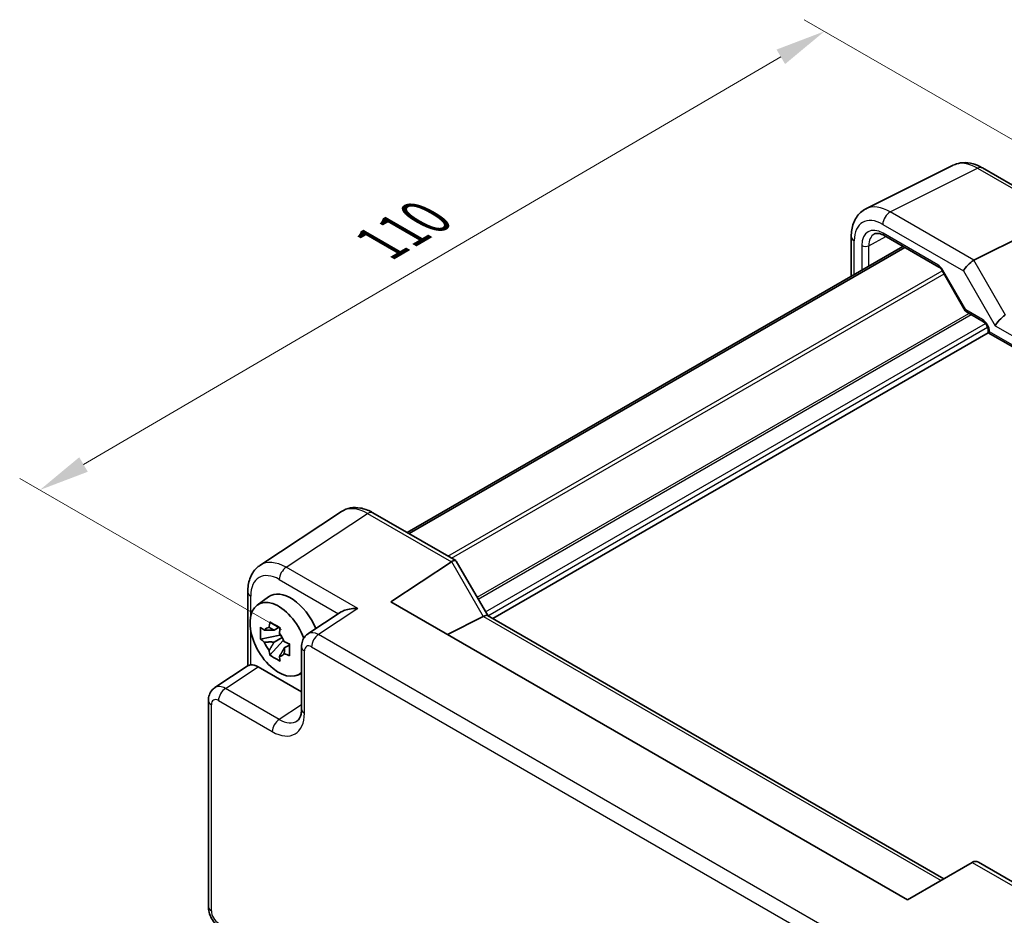
# Model space of a CAD drawing. Units: millimetres. Extents: x 29 to 3382, y 16 to 718.
# Drawn here: x 126 to 223, y 330 to 418 of the extents above; entities that cross this region are included whole.
import ezdxf

# ---------------------------------------------------------------- set-up
doc = ezdxf.new("R2010")
doc.units = ezdxf.units.MM
doc.header["$LTSCALE"] = 2
doc.layers.get('Defpoints').update_dxf_attribs({"lineweight": 25})
for name, color, linetype, lineweight in [('Dimension (ISO)', 7, 'Continuous', 18), ('Visible (ISO)', 7, 'Continuous', 35), ('Visible Narrow (ISO)', 7, 'Continuous', 25)]:
    doc.layers.add(name, color=color, linetype=linetype, lineweight=lineweight)
doc.styles.add('Note Text (TK)', font='txt')
doc.dimstyles.new('Default - Method 1b (TK)', dxfattribs={"dimscale": 2, "dimtxt": 2.5, "dimasz": 2.5, "dimexe": 1, "dimexo": 1.5, "dimgap": 1, "dimtad": 1, "dimtoh": 1, "dimrnd": 1e-08, "dimdsep": 46, "dimtxsty": 'Note Text (TK)', "dimcen": 0.09, "dimdle": 5, "dimclrd": 100, "dimclre": 100, "dimclrt": 7, "dimadec": 1, "dimazin": 1, "dimtfac": 1, "dimtmove": 0, "dimatfit": 3, "dimfxl": 1, "dimtolj": 1, "dimlwd": -1, "dimlwe": -1, "dimarcsym": 0})

# ---------------------------------------------------------------- blocks, each defined once
blk = doc.blocks.new('*D8')
at = {"layer": 'Defpoints', "color": 0}
for p in [(231.954, 401.455), (127.509, 371.603), (154.379, 356.09)]:
    blk.add_point(p, dxfattribs=at)
at = {"layer": 'Dimension (ISO)', "color": 100}
for p, q in [((228.963, 403.182), (203.09, 418.12)), ((200.767, 414.445), (131.825, 374.128)), ((151.388, 357.817), (125.515, 372.755))]:
    blk.add_line(p, q, dxfattribs=at)
for points in [[(200.347, 415.164), (201.188, 413.725), (205.083, 416.969)], [(131.404, 374.847), (132.246, 373.408), (127.509, 371.603)]]:
    blk.add_solid(points, dxfattribs=at)
at = {"layer": 'Dimension (ISO)', "color": 7, "insert": (161.184, 395.976), "char_height": 5, "attachment_point": 4, "rotation": 30.31879, "style": 'Note Text (TK)'}
blk.add_mtext('\\A1;{\\H0.816x;\\Q-29.681;\\W0.819;110}', dxfattribs=at)

msp = doc.modelspace()

# ---------------------------------------------------------------- linework, layer by layer
at = {"layer": 'Visible (ISO)'}
for p, q in [((209.187, 399.415), (217.8223, 403.7276)), ((220.6971, 403.4625), (227.0907, 399.7712)), ((219.8619, 394.3363), (226.2762, 397.5398)), ((207.7352, 396.6518), (207.7352, 392.7578)), ((210.9965, 396.7656), (216.4011, 393.6453)), ((163.8155, 367.4007), (212.8368, 395.7032)), ((164.0122, 367.2871), (213.0335, 395.5896)), ((216.7183, 393.3003), (219.0099, 389.3311)), ((219.1275, 389.2135), (220.8079, 388.2433)), ((221.2649, 387.4517), (221.2649, 387.1629)), ((172.293, 358.889), (221.2649, 387.1629)), ((221.2649, 387.1629), (221.4114, 387.2475)), ((221.2649, 387.1629), (268.6993, 359.7767)), ((157.3242, 369.472), (149.2717, 364.15)), ((160.4431, 369.3477), (168.6322, 364.6198)), ((162.2123, 360.5525), (168.1937, 364.5057)), ((168.6715, 364.5804), (171.7897, 359.1796)), ((148.0639, 361.5277), (148.0639, 354.2058)), ((148.9956, 360.215), (150.1189, 361.035)), ((213.2764, 331.0706), (162.2123, 360.5525)), ((157.2975, 359.5392), (154.0177, 357.3716)), ((171.3501, 359.0956), (167.8035, 357.3244)), ((171.7648, 359.194), (216.8761, 333.1489)), ((151.1671, 358.0276), (150.6624, 357.7362)), ((151.2387, 357.771), (151.2387, 357.9886)), ((151.2387, 357.258), (151.2387, 357.3676)), ((151.2387, 357.258), (149.3401, 356.859)), ((150.2551, 355.2742), (151.5499, 356.719)), ((150.6624, 356.5659), (151.4686, 357.0314)), ((151.3777, 357.1777), (151.2387, 357.258)), ((151.5499, 356.719), (151.5499, 356.8795)), ((151.5499, 356.719), (151.6448, 356.6642)), ((151.9942, 356.4625), (152.1826, 356.3537)), ((152.1806, 356.2721), (151.6759, 355.9808)), ((153.3793, 356.0903), (153.3793, 349.9491)), ((144.8126, 352.0569), (148.1206, 354.2433)), ((149.0873, 354.121), (153.3793, 351.643)), ((152.9892, 353.2979), (153.3793, 353.4705)), ((144.1741, 330.3863), (144.1741, 350.7757)), ((219.6907, 334.7739), (213.2764, 331.0706)), ((219.6907, 334.7739), (219.7158, 334.7884)), ((220.3016, 334.7884), (228.4907, 330.0605))]:
    msp.add_line(p, q, dxfattribs=at)
for centre, major_axis, ratio, start_param, end_param in [((220.1971, 402.5965), (0.5, 0.866), 0.5773503, 0, 0.0054617), ((208.7352, 396.6518), (-1, 0), 0.5773503, 6.2762322, 6.2831853), ((211.2472, 394.7484), (-1.2636, 2.1584), 0.5770901, 6.2574548, 6.262252), ((211.2465, 397.1987), (-0.25, -0.433), 0.5773503, 6.2827679, 6.2831853), ((219.5439, 393.6754), (0.7294, 0.7294), 0.3178372, 0.8703574, 2.4411537), ((220.5439, 393.0981), (-0.7071, 1.2247), 0.5773503, 6.2482787, 6.2831853), ((222.6765, 388.2496), (-0.7294, -0.7294), 0.3178372, 4.0468566, 5.5827464), ((159.9431, 368.4817), (0.5, 0.866), 0.5773503, 0, 0.0070133), ((151.894, 359.8897), (-2.554, 4.303), 0.5768722, 0.0279049, 0.0329289), ((168.9251, 363.296), (-0.7071, 1.2247), 0.5773503, 0, 0.0349066), ((167.9251, 363.8733), (-0.7294, -0.7294), 0.3178372, 3.0566334, 4.01195), ((149.0639, 361.5277), (-1, 0), 0.5773503, 6.2777042, 6.2831853), ((152.3183, 357.5219), (-2.075, 3.594), 0.5773503, 4.4880658, 6.3450887), ((151.1162, 356.8279), (-2.0006, 3.4652), 0.5773503, 4.4208056, 9.5664702), ((171.0577, 358.4475), (0.7294, 0.7294), 0.3178372, 0.0849592, 0.8354508), ((151.062, 359.2053), (0.7128, 3.6595), 0.1834068, 1.784315, 1.9394702), ((170.3501, 359.673), (1.2287, -0.3305), 0.4867421, 5.7816312, 5.8165378), ((149.9896, 358.5861), (2.3177, -1.9337), 0.279812, 4.6653091, 4.8204643), ((150.6858, 356.5795), (-0.7827, 1.3557), 0.5773503, 5.9733026, 6.593068), ((152.0755, 358.6201), (0.7128, 3.6595), 0.1834068, 1.784315, 1.9394702), ((150.6858, 356.5795), (0.7827, -1.3557), 0.5773503, 1.2609137, 1.880679), ((155.0869, 355.6808), (-1.0521, 1.7016), 0.576999, 0.010154, 0.0101706), ((152.3183, 357.5219), (2.075, -3.594), 0.5773503, 1.198225, 1.1982365), ((149.9896, 357.4158), (2.3177, -1.9337), 0.279812, 4.6653091, 4.8204643), ((150.6858, 356.5795), (-0.7827, 1.3557), 0.5773503, 1.2609137, 1.880679), ((153.148, 356.7626), (3.5256, -1.2124), 0.1834068, 4.3437151, 4.4988703), ((151.062, 355.5583), (-0.5158, 2.974), 0.279812, 1.462721, 1.6178762), ((150.6858, 356.5795), (0.7827, -1.3557), 0.5773503, 5.9733026, 6.593068), ((153.148, 355.5923), (3.5256, -1.2124), 0.1834068, 4.3437151, 4.4988703), ((154.3793, 356.0903), (-1, 0), 0.5773503, 6.2777232, 6.2831853), ((152.0755, 354.9732), (-0.5158, 2.974), 0.279812, 1.462721, 1.6178762), ((149.089, 352.486), (-1.0012, 1.7342), 0.5766475, 5.4983961, 6.0410461), ((145.8817, 350.3662), (-1.0521, 1.7016), 0.576999, 0.0174427, 0.0224834), ((145.1741, 350.7757), (-1, 0), 0.5773503, 6.2777251, 6.2831853), ((153.0077, 348.367), (0.4375, -0.7578), 0.5773503, 4.1241907, 4.1245602), ((220.0087, 333.8028), (0, -1.0668), 0.7174389, 2.7488936, 3.5342917)]:
    msp.add_ellipse(centre, major_axis=major_axis, ratio=ratio, start_param=start_param, end_param=end_param, dxfattribs=at)
for points, knots in [([(217.9241, 403.7743), (218.1859, 403.8891), (218.4732, 403.9571), (219.0977, 403.9969), (219.4414, 403.9537), (220.0817, 403.772), (220.3865, 403.6403), (220.6829, 403.4703)], [0.01494772, 0.01494772, 0.01494772, 0.01494772, 0.12559379, 0.12559379, 0.25316877, 0.25316877, 0.37075005, 0.37075005, 0.37075005, 0.37075005]), ([(207.7358, 396.6559), (207.7359, 397.1274), (207.8069, 397.5785), (208.1029, 398.3832), (208.3364, 398.7519), (208.8045, 399.1869), (208.991, 399.3166), (209.1901, 399.4158)], [0, 0, 0, 0, 0.16204459, 0.16204459, 0.32139655, 0.32139655, 0.40777604, 0.40777604, 0.40777604, 0.40777604]), ([(210.9965, 396.7658), (210.8309, 396.8614), (210.6695, 396.9254), (210.3893, 396.9913), (210.269, 396.9944), (210.1149, 396.9678), (210.0648, 396.9504), (210.0164, 396.9242)], [0, 0, 0, 0, 0.07555532, 0.07555532, 0.15096232, 0.15096232, 0.1992027, 0.1992027, 0.1992027, 0.1992027]), ([(216.7186, 393.3004), (216.6901, 393.3498), (216.6575, 393.3976), (216.5892, 393.4843), (216.5524, 393.5242), (216.4815, 393.5903), (216.4462, 393.6173), (216.4112, 393.6395), (216.406, 393.6426), (216.401, 393.6454)], [0, 0, 0, 0, 0.017108225, 0.017108225, 0.034473574, 0.034473574, 0.05171013, 0.05171013, 0.054810971, 0.054810971, 0.054810971, 0.054810971]), ([(219.0905, 389.2476), (219.0781, 389.2575), (219.0664, 389.2685), (219.0401, 389.2971), (219.0263, 389.3158), (219.015, 389.3354)], [0.005281913, 0.005281913, 0.005281913, 0.005281913, 0.010182148, 0.010182148, 0.017298718, 0.017298718, 0.017298718, 0.017298718]), ([(221.265, 387.4516), (221.265, 387.4743), (221.263, 387.5024), (221.2533, 387.5672), (221.245, 387.6051), (221.2205, 387.6901), (221.2029, 387.7384), (221.1584, 387.8391), (221.1301, 387.8926), (221.0675, 387.9917), (221.0326, 388.0385), (220.9624, 388.1194), (220.9262, 388.1549), (220.8617, 388.2089), (220.8322, 388.2294), (220.8079, 388.2434)], [0, 0, 0, 0, 0.01242687, 0.01242687, 0.02614632, 0.02614632, 0.04215336, 0.04215336, 0.05990511, 0.05990511, 0.07742862, 0.07742862, 0.09443373, 0.09443373, 0.10957688, 0.10957688, 0.10957688, 0.10957688]), ([(157.3221, 369.4704), (157.5887, 369.6468), (157.8981, 369.7684), (158.5367, 369.8832), (158.8723, 369.8779), (159.5677, 369.753), (159.9357, 369.6194), (160.3368, 369.4071), (160.3812, 369.3826), (160.4255, 369.3572)], [0, 0, 0, 0, 0.12407617, 0.12407617, 0.24838401, 0.24838401, 0.38875601, 0.38875601, 0.40631744, 0.40631744, 0.40631744, 0.40631744]), ([(148.0642, 361.5309), (148.0642, 361.9909), (148.1328, 362.4305), (148.417, 363.2299), (148.6425, 363.6034), (149.0435, 363.9844), (149.1492, 364.0684), (149.2599, 364.1415)], [0, 0, 0, 0, 0.15802392, 0.15802392, 0.31761425, 0.31761425, 0.36883908, 0.36883908, 0.36883908, 0.36883908]), ([(158.9511, 359.8708), (158.7345, 359.8872), (158.4994, 359.8839), (158.0492, 359.8301), (157.8342, 359.7796), (157.5307, 359.669), (157.4065, 359.6104), (157.3013, 359.5417), (157.2994, 359.5404), (157.2975, 359.5392)], [-0.75845575, -0.75845575, -0.75845575, -0.75845575, -0.69265131, -0.69265131, -0.62684687, -0.62684687, -0.58200477, -0.58200477, -0.58117185, -0.58117185, -0.58117185, -0.58117185]), ([(150.2551, 358.5576), (150.4184, 358.4564), (150.5855, 358.3568), (150.7455, 358.2644), (150.9056, 358.172), (151.0829, 358.0728), (151.2686, 357.9724)], [8.73004701, 8.73004701, 8.73004701, 8.73004701, 8.79795017, 8.79795017, 8.79795017, 8.86585334, 8.86585334, 8.86585334, 8.86585334]), ([(149.3401, 356.859), (149.3238, 357.0571), (149.3162, 357.2543), (149.3162, 357.4392), (149.3162, 357.624), (149.3238, 357.8244), (149.3401, 358.0293)], [-0.06790317, -0.06790317, -0.06790317, -0.06790317, 0, 0, 0, 0.06790317, 0.06790317, 0.06790317, 0.06790317]), ([(153.3796, 356.0935), (153.3796, 356.2864), (153.4103, 356.4773), (153.5345, 356.8283), (153.6284, 356.9936), (153.8299, 357.2254), (153.9232, 357.3079), (154.0253, 357.3753)], [0, 0, 0, 0, 0.06100506, 0.06100506, 0.12012375, 0.12012375, 0.15921456, 0.15921456, 0.15921456, 0.15921456]), ([(152.1836, 356.3876), (152.1776, 356.1767), (152.1749, 355.9735), (152.1749, 355.7887), (152.1749, 355.6039), (152.1776, 355.4094), (152.1836, 355.2173)], [-0.06790317, -0.06790317, -0.06790317, -0.06790317, 0, 0, 0, 0.06790317, 0.06790317, 0.06790317, 0.06790317]), ([(151.2686, 354.689), (151.0829, 354.7774), (150.9056, 354.8711), (150.7455, 354.9635), (150.5855, 355.0559), (150.4184, 355.161), (150.2551, 355.2742)], [8.73004701, 8.73004701, 8.73004701, 8.73004701, 8.79795017, 8.79795017, 8.79795017, 8.86585334, 8.86585334, 8.86585334, 8.86585334]), ([(148.3568, 354.308), (148.2728, 354.2979), (148.2049, 354.2834), (148.1436, 354.2569), (148.1313, 354.2503), (148.1207, 354.2432)], [-0.217260319, -0.217260319, -0.217260319, -0.217260319, -0.176017387, -0.176017387, -0.163713351, -0.163713351, -0.163713351, -0.163713351]), ([(144.1744, 350.7788), (144.1744, 350.9769), (144.2058, 351.1729), (144.3347, 351.5314), (144.4322, 351.7), (144.6329, 351.9211), (144.7172, 351.9938), (144.8078, 352.0536)], [0, 0, 0, 0, 0.06277681, 0.06277681, 0.12279467, 0.12279467, 0.15735189, 0.15735189, 0.15735189, 0.15735189]), ([(152.9607, 348.7652), (153.0492, 348.8237), (153.1354, 348.915), (153.2609, 349.183), (153.3016, 349.3026), (153.3606, 349.5871), (153.3786, 349.7543), (153.3795, 349.9366)], [0, 0, 0, 0, 0.13344659, 0.13344659, 0.20702073, 0.20702073, 0.28228624, 0.28228624, 0.28228624, 0.28228624]), ([(145.3659, 328.3055), (145.195, 328.4067), (145.0366, 328.5372), (144.7419, 328.8463), (144.6045, 329.0324), (144.3851, 329.4246), (144.3006, 329.6355), (144.2019, 330.019), (144.1765, 330.1954), (144.1746, 330.3689)], [0.00218084, 0.00218084, 0.00218084, 0.00218084, 0.06486952, 0.06486952, 0.13285157, 0.13285157, 0.19971033, 0.19971033, 0.25461622, 0.25461622, 0.25461622, 0.25461622])]:
    msp.add_open_spline(points, degree=3, knots=knots, dxfattribs=at)
for points, weights in [([(150.6624, 357.7362), (150.3105, 357.7497), (149.7017, 357.7328)], [1.35956394726, 1.22656475141, 1.03074466748]), ([(150.1791, 358.0084), (150.4981, 357.858), (150.6624, 357.7362)], [1.03074466748, 1.22656475141, 1.35956394726]), ([(149.7017, 356.5625), (150.3105, 356.5794), (150.6624, 356.5659)], [1.03074466748, 1.22656475141, 1.35956394726]), ([(150.6624, 356.5659), (150.4981, 356.2544), (150.1791, 355.7356)], [1.35956394726, 1.22656475141, 1.03074466748]), ([(151.1926, 355.1505), (151.5116, 355.6693), (151.6759, 355.9808)], [1.03074466748, 1.22656475141, 1.35956394726]), ([(151.6759, 355.9808), (151.6992, 355.7776), (151.67, 355.4261)], [1.35956394726, 1.22656475141, 1.03074466748])]:
    msp.add_rational_spline(points, weights, degree=2, dxfattribs=at)
at = {"layer": 'Visible Narrow (ISO)'}
for p, q in [((211.5866, 399.1141), (220.2218, 403.4267)), ((220.2218, 403.4267), (227.3069, 399.3361)), ((219.8619, 394.3363), (211.5866, 399.1141)), ((210.8548, 397.8756), (218.8368, 393.2672)), ((208.0281, 392.9269), (208.0281, 396.2436)), ((209.4729, 395.7664), (211.1579, 396.6725)), ((216.2975, 393.8742), (210.893, 396.9945)), ((208.772, 395.77), (208.772, 393.3564)), ((209.4729, 393.761), (209.4729, 395.7664)), ((222.9689, 388.8978), (219.8368, 394.3228)), ((216.7978, 393.3461), (216.7183, 393.3003)), ((219.0654, 389.4184), (216.7978, 393.3461)), ((167.8546, 365.0687), (216.727, 393.2852)), ((168.2082, 364.8646), (216.9038, 392.979)), ((218.8368, 393.2672), (221.9693, 387.8414)), ((220.7044, 388.4722), (219.0654, 389.4184)), ((170.7418, 360.9945), (219.373, 389.0718)), ((170.8479, 360.8108), (219.5851, 388.9493)), ((171.5817, 359.5398), (221.0027, 388.0729)), ((171.798, 359.1747), (221.2141, 387.7051)), ((221.9693, 387.8414), (267.7878, 361.3881)), ((268.3457, 360.1499), (221.4114, 387.2475)), ((151.8659, 363.9615), (159.9184, 369.2835)), ((159.9184, 369.2835), (168.1937, 364.5057)), ((168.218, 364.5207), (171.3501, 359.0956)), ((158.9511, 359.8708), (151.8659, 363.9615)), ((151.1835, 362.7515), (157.041, 359.3696)), ((148.3568, 359.1428), (148.3568, 361.1195)), ((158.9511, 359.8708), (155.0613, 357.3)), ((171.3751, 359.1088), (216.6074, 332.9938)), ((148.3568, 354.308), (148.3568, 357.6993)), ((208.0743, 326.693), (155.0613, 357.3)), ((153.6722, 349.5408), (153.6722, 355.682)), ((154.3789, 356.09), (207.3919, 325.483)), ((145.8561, 351.9854), (149.0873, 354.121)), ((151.1746, 348.9148), (145.8561, 351.9854)), ((145.1737, 350.7754), (150.4922, 347.7048)), ((144.467, 329.9781), (144.467, 350.3674)), ((153.3793, 350.3719), (151.1746, 348.9148)), ((219.6907, 334.7739), (227.966, 329.9962))]:
    msp.add_line(p, q, dxfattribs=at)
for centre, major_axis, ratio, start_param, end_param in [((220.2006, 399.3265), (-2.4495, 4.3634), 0.5768722, 5.5053554, 6.2552804), ((220.1971, 402.5965), (0.5, 0.866), 0.5773503, 0.0054617, 0.7504916), ((211.5653, 395.0139), (-2.4495, 4.3634), 0.5768722, 5.5053554, 6.2542044), ((210.8582, 394.6056), (-2.0024, 3.4683), 0.5766475, 5.4983961, 7.0679745), ((211.5619, 398.2838), (-0.5, -0.866), 0.5773503, 3.8920842, 5.4977871), ((210.8936, 394.5443), (-1.5005, 2.5989), 0.5771744, 5.4979394, 7.0684312), ((208.7352, 396.6518), (-1, 0), 0.5773503, 0, 0.7853982), ((211.2472, 394.7484), (-1.2636, 2.1584), 0.5770901, 6.262252, 7.0649458), ((211.2465, 397.1987), (-0.25, -0.433), 0.5773503, 5.4977871, 6.2827679), ((209.1255, 395.9741), (-0.5, 0), 0.5773503, 0.7853982, 2.3387412), ((216.2978, 393.0575), (-0.5002, 0.8663), 0.5771744, 4.712389, 5.4979394), ((216.6511, 394.0783), (-0.25, -0.433), 0.5773503, 5.4977871, 6.2827629), ((219.419, 389.6226), (0.4086, 0.2922), 0.1340325, 2.5130556, 3.1111312), ((219.419, 389.6226), (-0.3032, -0.4013), 0.4760397, 5.5568044, 6.3422023), ((220.7042, 387.6557), (-0.5, 0.866), 0.5775261, 3.9271431, 5.4976349), ((221.0579, 388.6763), (-0.25, -0.433), 0.5773503, 5.4977871, 6.2827723), ((221.7649, 387.4517), (-0.5, 0), 0.5773503, 0.000413, 0.7853982), ((159.9465, 365.2117), (-2.554, 4.303), 0.5768722, 5.4914369, 6.3110902), ((159.9431, 368.4817), (0.5, 0.866), 0.5773503, 0.0070133, 0.8203047), ((151.894, 359.8897), (-2.554, 4.303), 0.5768722, 5.4914369, 6.3110902), ((151.1869, 359.4815), (-2.0024, 3.4683), 0.5766475, 5.4983961, 7.0679745), ((151.8906, 363.1597), (-0.5, -0.866), 0.5773503, 3.9618974, 5.4977871), ((149.0639, 361.5277), (-1, 0), 0.5773503, 0, 0.7853982), ((155.0869, 355.6808), (-1.0521, 1.7016), 0.576999, 5.4809747, 6.2933393), ((155.086, 356.4983), (-0.5, -0.866), 0.5773503, 3.9618974, 5.4977871), ((154.3797, 355.2726), (-0.5006, 0.8671), 0.5766475, 5.4983961, 7.0679745), ((154.3793, 356.0903), (-1, 0), 0.5773503, 0, 0.7853982), ((145.8817, 350.3662), (-1.0521, 1.7016), 0.576999, 5.4809747, 6.300628), ((145.8808, 351.1837), (-0.5, -0.866), 0.5773503, 3.9618974, 5.4977871), ((145.1741, 350.7757), (-1, 0), 0.5773503, 0, 0.7853982), ((145.1746, 349.9579), (-0.5006, 0.8671), 0.5766475, 5.4983961, 7.0679745), ((150.4883, 351.3835), (2.2527, -3.9019), 0.5766475, 5.4983961, 7.0679745), ((154.3793, 349.9491), (-1, 0), 0.5773503, 0, 0.7853982), ((151.1993, 348.1131), (-0.5, -0.866), 0.5773503, 3.9618974, 5.4977871), ((151.1954, 351.7918), (1.7011, -3.0669), 0.5761332, 5.5083011, 6.3207517), ((145.1741, 330.3863), (-1, 0), 0.5773503, 0, 0.7853982), ((145.1746, 329.5706), (-0.5, 0.866), 0.5780539, 0.7860072, 2.3555855)]:
    msp.add_ellipse(centre, major_axis=major_axis, ratio=ratio, start_param=start_param, end_param=end_param, dxfattribs=at)

# ---------------------------------------------------------------- dimensions: what is measured, and where the dimension line sits
at = {"layer": 'Dimension (ISO)', "color": 100}
dim = msp.add_linear_dim(base=(127.5088, 371.6035), p1=(231.9535, 401.4551), p2=(154.3789, 356.09), angle=30.318788, text='{\\H0.816x;\\Q-29.681;\\W0.819;110}', dimstyle='Default - Method 1b (TK)', override={"dimgap": 1, "dimtoh": 0, "dimdec": 2, "dimlfac": 1.220817, "dimpost": '', "dimtol": 0, "dimlim": 0, "dimtp": 0, "dimtm": 0, "dimtdec": 2, "dimtofl": 0, "dimatfit": 1}, dxfattribs=at)
dim.commit()
dim.dimension.update_dxf_attribs({"geometry": '*D8', "text_midpoint": (166.2961, 394.286), "dimtype": 160})

doc.saveas('drawing.dxf')
